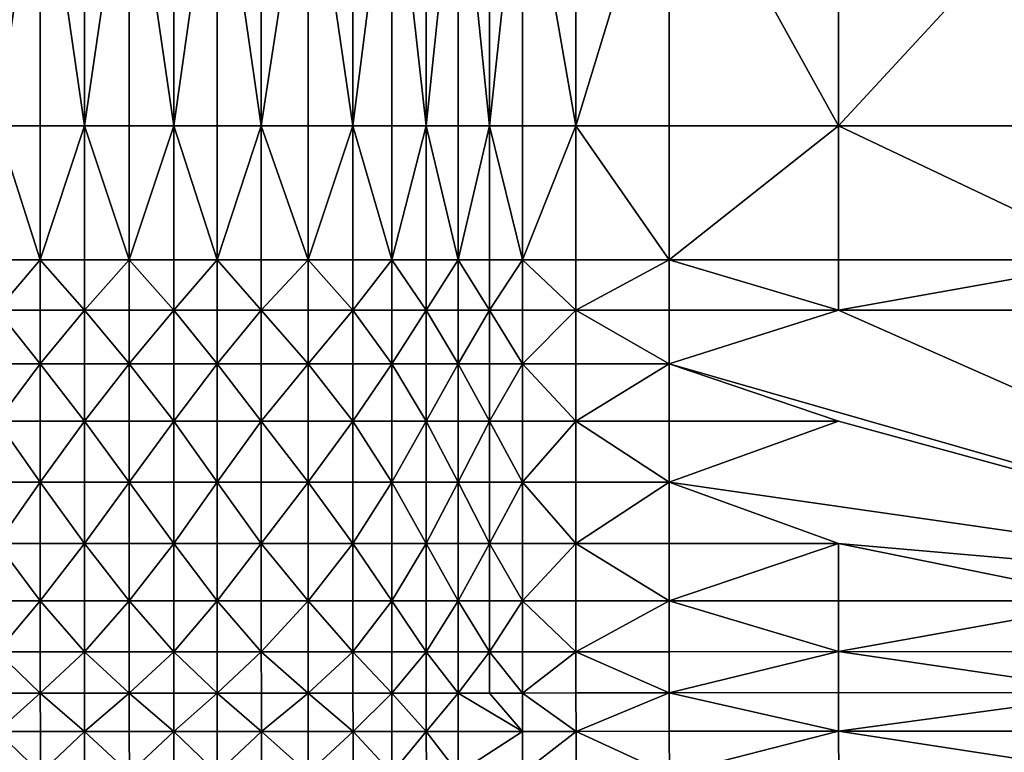
# Model space of a CAD drawing. Extents: x -44 to 32.9, y -24.7 to 19.2.
# Drawn here: x -17.8 to -11.5, y -19.6 to -14.8 of the extents above; entities that cross this region are included whole.
import ezdxf

# ---------------------------------------------------------------- set-up
doc = ezdxf.new("R2010")
doc.units = 0
doc.header["$MEASUREMENT"] = 0
doc.layers.get('0').update_dxf_attribs({"linetype": 'CONTINUOUS'})

msp = doc.modelspace()

# ---------------------------------------------------------------- linework, layer by layer
for points in [[(-17.9786, -13.5554, 2.0413), (-17.9786, -15.5289, 2.0413), (-17.6992, -13.5554, 2.0413)], [(-17.6992, -15.5289, 2.0413), (-17.6992, -13.5554, 2.0413), (-17.9786, -15.5289, 2.0413)], [(-17.6992, -15.5289, 2.0413), (-17.4138, -15.5289, 2.0413), (-17.6992, -13.5554, 2.0413)], [(-17.4138, -13.5554, 2.0413), (-17.6992, -13.5554, 2.0413), (-17.4138, -15.5289, 2.0413)], [(-17.4138, -13.5554, 2.0413), (-17.4138, -15.5289, 2.0413), (-17.125, -13.5554, 2.0413)], [(-17.125, -15.5289, 2.0413), (-17.125, -13.5554, 2.0413), (-17.4138, -15.5289, 2.0413)], [(-17.125, -15.5289, 2.0413), (-16.8379, -15.5289, 2.0413), (-17.125, -13.5554, 2.0413)], [(-16.8379, -13.5554, 2.0413), (-17.125, -13.5554, 2.0413), (-16.8379, -15.5289, 2.0413)], [(-16.8379, -13.5554, 2.0413), (-16.8379, -15.5289, 2.0413), (-16.5574, -13.5554, 2.0413)], [(-16.5574, -15.5289, 2.0413), (-16.5574, -13.5554, 2.0413), (-16.8379, -15.5289, 2.0413)], [(-16.5574, -15.5289, 2.0413), (-16.2721, -15.5289, 2.0413), (-16.5574, -13.5554, 2.0413)], [(-16.2721, -13.5554, 2.0413), (-16.5574, -13.5554, 2.0413), (-16.2721, -15.5289, 2.0413)], [(-16.2721, -13.5554, 2.0413), (-16.2721, -15.5289, 2.0413), (-15.9703, -13.5554, 2.0413)], [(-15.9703, -15.5289, 2.0413), (-15.9703, -13.5554, 2.0413), (-16.2721, -15.5289, 2.0413)], [(-15.9703, -15.5289, 2.0413), (-15.6801, -15.5289, 2.0413), (-15.9703, -13.5554, 2.0413)], [(-15.6801, -13.5554, 2.0413), (-15.9703, -13.5554, 2.0413), (-15.6801, -15.5289, 2.0413)], [(-15.6801, -13.5554, 2.0413), (-15.6801, -15.5289, 2.0413), (-15.4295, -13.5554, 2.0413)], [(-15.4295, -15.5289, 2.0413), (-15.4295, -13.5554, 2.0413), (-15.6801, -15.5289, 2.0413)], [(-15.4295, -15.5289, 2.0413), (-15.207, -15.5289, 2.0413), (-15.4295, -13.5554, 2.0413)], [(-15.207, -13.5554, 2.0413), (-15.4295, -13.5554, 2.0413), (-15.207, -15.5289, 2.0413)], [(-15.207, -13.5554, 2.0413), (-15.207, -15.5289, 2.0413), (-15.001, -13.5554, 2.0413)], [(-15.001, -15.5289, 2.0413), (-15.001, -13.5554, 2.0413), (-15.207, -15.5289, 2.0413)], [(-15.001, -15.5289, 2.0413), (-14.7983, -15.5289, 2.0413), (-15.001, -13.5554, 2.0413)], [(-14.7983, -13.5554, 2.0413), (-15.001, -13.5554, 2.0413), (-14.7983, -15.5289, 2.0413)], [(-14.7983, -13.5554, 2.0413), (-14.7983, -15.5289, 2.0413), (-14.5857, -13.5554, 2.0413)], [(-14.5857, -15.5289, 2.0413), (-14.5857, -13.5554, 2.0413), (-14.7983, -15.5289, 2.0413)], [(-14.5857, -15.5289, 2.0413), (-14.2403, -15.5289, 2.0413), (-14.5857, -13.5554, 2.0413)], [(-14.2403, -13.5554, 2.0413), (-14.5857, -13.5554, 2.0413), (-14.2403, -15.5289, 2.0413)], [(-14.2403, -13.5554, 2.0413), (-14.2403, -15.5289, 2.0413), (-13.6391, -13.5554, 2.0413)], [(-13.6391, -15.5289, 2.0413), (-13.6391, -13.5554, 2.0413), (-14.2403, -15.5289, 2.0413)], [(-13.6391, -15.5289, 2.0413), (-12.5455, -15.5289, 2.0413), (-13.6391, -13.5554, 2.0413)], [(-12.5455, -13.5554, 2.0413), (-13.6391, -13.5554, 2.0413), (-12.5455, -15.5289, 2.0413)], [(-12.5455, -13.5554, 2.0413), (-12.5455, -15.5289, 2.0413), (-10.7227, -13.5554, 2.0413)], [(-10.7228, -15.5289, 2.0413), (-10.7227, -13.5554, 2.0413), (-12.5455, -15.5289, 2.0413)], [(-17.6992, -15.5289, 2.0413), (-17.9786, -15.5289, 2.0413), (-17.6992, -16.3962, 2.0413)], [(-17.9786, -16.3962, 2.0413), (-17.6992, -16.3962, 2.0413), (-17.9786, -15.5289, 2.0413)], [(-17.4138, -16.3962, 2.0413), (-17.4138, -15.5289, 2.0413), (-17.6992, -16.3962, 2.0413)], [(-17.6992, -15.5289, 2.0413), (-17.6992, -16.3962, 2.0413), (-17.4138, -15.5289, 2.0413)], [(-17.125, -15.5289, 2.0413), (-17.4138, -15.5289, 2.0413), (-17.125, -16.3962, 2.0413)], [(-17.4138, -16.3962, 2.0413), (-17.125, -16.3962, 2.0413), (-17.4138, -15.5289, 2.0413)], [(-16.8379, -16.3962, 2.0413), (-16.8379, -15.5289, 2.0413), (-17.125, -16.3962, 2.0413)], [(-17.125, -15.5289, 2.0413), (-17.125, -16.3962, 2.0413), (-16.8379, -15.5289, 2.0413)], [(-16.5574, -15.5289, 2.0413), (-16.8379, -15.5289, 2.0413), (-16.5574, -16.3962, 2.0413)], [(-16.8379, -16.3962, 2.0413), (-16.5574, -16.3962, 2.0413), (-16.8379, -15.5289, 2.0413)], [(-16.2721, -16.3962, 2.0413), (-16.2721, -15.5289, 2.0413), (-16.5574, -16.3962, 2.0413)], [(-16.5574, -15.5289, 2.0413), (-16.5574, -16.3962, 2.0413), (-16.2721, -15.5289, 2.0413)], [(-15.9703, -15.5289, 2.0413), (-16.2721, -15.5289, 2.0413), (-15.9703, -16.3962, 2.0413)], [(-16.2721, -16.3962, 2.0413), (-15.9703, -16.3962, 2.0413), (-16.2721, -15.5289, 2.0413)], [(-15.6801, -16.3962, 2.0413), (-15.6801, -15.5289, 2.0413), (-15.9703, -16.3962, 2.0413)], [(-15.9703, -15.5289, 2.0413), (-15.9703, -16.3962, 2.0413), (-15.6801, -15.5289, 2.0413)], [(-15.4295, -15.5289, 2.0413), (-15.6801, -15.5289, 2.0413), (-15.4295, -16.3962, 2.0413)], [(-15.6801, -16.3962, 2.0413), (-15.4295, -16.3962, 2.0413), (-15.6801, -15.5289, 2.0413)], [(-15.207, -16.3962, 2.0413), (-15.207, -15.5289, 2.0413), (-15.4295, -16.3962, 2.0413)], [(-15.4295, -15.5289, 2.0413), (-15.4295, -16.3962, 2.0413), (-15.207, -15.5289, 2.0413)], [(-15.001, -15.5289, 2.0413), (-15.207, -15.5289, 2.0413), (-15.001, -16.3962, 2.0413)], [(-15.207, -16.3962, 2.0413), (-15.001, -16.3962, 2.0413), (-15.207, -15.5289, 2.0413)], [(-14.7983, -16.3962, 2.0413), (-14.7983, -15.5289, 2.0413), (-15.001, -16.3962, 2.0413)], [(-15.001, -15.5289, 2.0413), (-15.001, -16.3962, 2.0413), (-14.7983, -15.5289, 2.0413)], [(-14.5857, -15.5289, 2.0413), (-14.7983, -15.5289, 2.0413), (-14.5857, -16.3962, 2.0413)], [(-14.7983, -16.3962, 2.0413), (-14.5857, -16.3962, 2.0413), (-14.7983, -15.5289, 2.0413)], [(-14.2403, -16.3962, 2.0413), (-14.2403, -15.5289, 2.0413), (-14.5857, -16.3962, 2.0413)], [(-14.5857, -15.5289, 2.0413), (-14.5857, -16.3962, 2.0413), (-14.2403, -15.5289, 2.0413)], [(-13.6391, -15.5289, 2.0413), (-14.2403, -15.5289, 2.0413), (-13.6391, -16.3962, 2.0413)], [(-14.2403, -16.3962, 2.0413), (-13.6391, -16.3962, 2.0413), (-14.2403, -15.5289, 2.0413)], [(-12.5455, -16.3962, 2.0413), (-12.5455, -15.5289, 2.0413), (-13.6391, -16.3962, 2.0413)], [(-13.6391, -15.5289, 2.0413), (-13.6391, -16.3962, 2.0413), (-12.5455, -15.5289, 2.0413)], [(-10.7228, -15.5289, 2.0413), (-12.5455, -15.5289, 2.0413), (-10.7228, -16.3962, 2.0413)], [(-12.5455, -16.3962, 2.0413), (-10.7228, -16.3962, 2.0413), (-12.5455, -15.5289, 2.0413)], [(-17.9786, -16.3962, 2.0413), (-17.9786, -16.7212, 2.0413), (-17.6992, -16.3962, 2.0413)], [(-17.6992, -16.7212, 2.0413), (-17.6992, -16.3962, 2.0413), (-17.9786, -16.7212, 2.0413)], [(-17.6992, -16.7212, 2.0413), (-17.4138, -16.7212, 2.0413), (-17.6992, -16.3962, 2.0413)], [(-17.4138, -16.3962, 2.0413), (-17.6992, -16.3962, 2.0413), (-17.4138, -16.7212, 2.0413)], [(-17.4138, -16.3962, 2.0413), (-17.4138, -16.7212, 2.0413), (-17.125, -16.3962, 2.0413)], [(-17.125, -16.7212, 2.0413), (-17.125, -16.3962, 2.0413), (-17.4138, -16.7212, 2.0413)], [(-17.125, -16.7212, 2.0413), (-16.8379, -16.7212, 2.0413), (-17.125, -16.3962, 2.0413)], [(-16.8379, -16.3962, 2.0413), (-17.125, -16.3962, 2.0413), (-16.8379, -16.7212, 2.0413)], [(-16.8379, -16.3962, 2.0413), (-16.8379, -16.7212, 2.0413), (-16.5574, -16.3962, 2.0413)], [(-16.5574, -16.7212, 2.0413), (-16.5574, -16.3962, 2.0413), (-16.8379, -16.7212, 2.0413)], [(-16.5574, -16.7212, 2.0413), (-16.2721, -16.7212, 2.0413), (-16.5574, -16.3962, 2.0413)], [(-16.2721, -16.3962, 2.0413), (-16.5574, -16.3962, 2.0413), (-16.2721, -16.7212, 2.0413)], [(-16.2721, -16.3962, 2.0413), (-16.2721, -16.7212, 2.0413), (-15.9703, -16.3962, 2.0413)], [(-15.9703, -16.7212, 2.0413), (-15.9703, -16.3962, 2.0413), (-16.2721, -16.7212, 2.0413)], [(-15.9703, -16.7212, 2.0413), (-15.6801, -16.7212, 2.0413), (-15.9703, -16.3962, 2.0413)], [(-15.6801, -16.3962, 2.0413), (-15.9703, -16.3962, 2.0413), (-15.6801, -16.7212, 2.0413)], [(-15.6801, -16.3962, 2.0413), (-15.6801, -16.7212, 2.0413), (-15.4295, -16.3962, 2.0413)], [(-15.4295, -16.7212, 2.0413), (-15.4295, -16.3962, 2.0413), (-15.6801, -16.7212, 2.0413)], [(-15.4295, -16.7212, 2.0413), (-15.207, -16.7212, 2.0413), (-15.4295, -16.3962, 2.0413)], [(-15.207, -16.3962, 2.0413), (-15.4295, -16.3962, 2.0413), (-15.207, -16.7212, 2.0413)], [(-15.207, -16.3962, 2.0413), (-15.207, -16.7212, 2.0413), (-15.001, -16.3962, 2.0413)], [(-15.001, -16.7212, 2.0413), (-15.001, -16.3962, 2.0413), (-15.207, -16.7212, 2.0413)], [(-15.001, -16.7212, 2.0413), (-14.7983, -16.7212, 2.0413), (-15.001, -16.3962, 2.0413)], [(-14.7983, -16.3962, 2.0413), (-15.001, -16.3962, 2.0413), (-14.7983, -16.7212, 2.0413)], [(-14.7983, -16.3962, 2.0413), (-14.7983, -16.7212, 2.0413), (-14.5857, -16.3962, 2.0413)], [(-14.5857, -16.7212, 2.0413), (-14.5857, -16.3962, 2.0413), (-14.7983, -16.7212, 2.0413)], [(-14.5857, -16.7212, 2.0413), (-14.2403, -16.7212, 2.0413), (-14.5857, -16.3962, 2.0413)], [(-14.2403, -16.3962, 2.0413), (-14.5857, -16.3962, 2.0413), (-14.2403, -16.7212, 2.0413)], [(-14.2403, -16.3962, 2.0413), (-14.2403, -16.7212, 2.0413), (-13.6391, -16.3962, 2.0413)], [(-13.6391, -16.7212, 2.0413), (-13.6391, -16.3962, 2.0413), (-14.2403, -16.7212, 2.0413)], [(-13.6391, -16.7212, 2.0413), (-12.5455, -16.7212, 2.0413), (-13.6391, -16.3962, 2.0413)], [(-12.5455, -16.3962, 2.0413), (-13.6391, -16.3962, 2.0413), (-12.5455, -16.7212, 2.0413)], [(-12.5455, -16.3962, 2.0413), (-12.5455, -16.7212, 2.0413), (-10.7228, -16.3962, 2.0413)], [(-10.7228, -16.7212, 2.0413), (-10.7228, -16.3962, 2.0413), (-12.5455, -16.7212, 2.0413)], [(-17.6992, -16.7212, 2.0413), (-17.9786, -16.7212, 2.0413), (-17.6992, -17.0681, 2.0413)], [(-17.9786, -17.0681, 2.0413), (-17.6992, -17.0681, 2.0413), (-17.9786, -16.7212, 2.0413)], [(-17.4138, -17.0681, 2.0413), (-17.4138, -16.7212, 2.0413), (-17.6992, -17.0681, 2.0413)], [(-17.6992, -16.7212, 2.0413), (-17.6992, -17.0681, 2.0413), (-17.4138, -16.7212, 2.0413)], [(-17.125, -16.7212, 2.0413), (-17.4138, -16.7212, 2.0413), (-17.125, -17.0681, 2.0413)], [(-17.4138, -17.0681, 2.0413), (-17.125, -17.0681, 2.0413), (-17.4138, -16.7212, 2.0413)], [(-16.8379, -17.0681, 2.0413), (-16.8379, -16.7212, 2.0413), (-17.125, -17.0681, 2.0413)], [(-17.125, -16.7212, 2.0413), (-17.125, -17.0681, 2.0413), (-16.8379, -16.7212, 2.0413)], [(-16.5574, -16.7212, 2.0413), (-16.8379, -16.7212, 2.0413), (-16.5574, -17.0681, 2.0413)], [(-16.8379, -17.0681, 2.0413), (-16.5574, -17.0681, 2.0413), (-16.8379, -16.7212, 2.0413)], [(-16.2721, -17.0681, 2.0413), (-16.2721, -16.7212, 2.0413), (-16.5574, -17.0681, 2.0413)], [(-16.5574, -16.7212, 2.0413), (-16.5574, -17.0681, 2.0413), (-16.2721, -16.7212, 2.0413)], [(-15.9703, -16.7212, 2.0413), (-16.2721, -16.7212, 2.0413), (-15.9703, -17.0681, 2.0413)], [(-16.2721, -17.0681, 2.0413), (-15.9703, -17.0681, 2.0413), (-16.2721, -16.7212, 2.0413)], [(-15.6801, -17.0681, 2.0413), (-15.6801, -16.7212, 2.0413), (-15.9703, -17.0681, 2.0413)], [(-15.9703, -16.7212, 2.0413), (-15.9703, -17.0681, 2.0413), (-15.6801, -16.7212, 2.0413)], [(-15.4295, -16.7212, 2.0413), (-15.6801, -16.7212, 2.0413), (-15.4295, -17.0681, 2.0413)], [(-15.6801, -17.0681, 2.0413), (-15.4295, -17.0681, 2.0413), (-15.6801, -16.7212, 2.0413)], [(-15.207, -17.0681, 2.0413), (-15.207, -16.7212, 2.0413), (-15.4295, -17.0681, 2.0413)], [(-15.4295, -16.7212, 2.0413), (-15.4295, -17.0681, 2.0413), (-15.207, -16.7212, 2.0413)], [(-15.001, -16.7212, 2.0413), (-15.207, -16.7212, 2.0413), (-15.001, -17.0681, 2.0413)], [(-15.207, -17.0681, 2.0413), (-15.001, -17.0681, 2.0413), (-15.207, -16.7212, 2.0413)], [(-14.7983, -17.0681, 2.0413), (-14.7983, -16.7212, 2.0413), (-15.001, -17.0681, 2.0413)], [(-15.001, -16.7212, 2.0413), (-15.001, -17.0681, 2.0413), (-14.7983, -16.7212, 2.0413)], [(-14.5857, -16.7212, 2.0413), (-14.7983, -16.7212, 2.0413), (-14.5857, -17.0681, 2.0413)], [(-14.7983, -17.0681, 2.0413), (-14.5857, -17.0681, 2.0413), (-14.7983, -16.7212, 2.0413)], [(-14.2403, -17.0681, 2.0413), (-14.2403, -16.7212, 2.0413), (-14.5857, -17.0681, 2.0413)], [(-14.5857, -16.7212, 2.0413), (-14.5857, -17.0681, 2.0413), (-14.2403, -16.7212, 2.0413)], [(-13.6391, -16.7212, 2.0413), (-14.2403, -16.7212, 2.0413), (-13.6391, -17.0681, 2.0413)], [(-14.2403, -17.0681, 2.0413), (-13.6391, -17.0681, 2.0413), (-14.2403, -16.7212, 2.0413)], [(-8.2995, -18.5992, 2.0413), (-12.5455, -16.7212, 2.0413), (-13.6391, -17.0681, 2.0413)], [(-13.6391, -16.7212, 2.0413), (-13.6391, -17.0681, 2.0413), (-12.5455, -16.7212, 2.0413)], [(-10.7228, -16.7212, 2.0413), (-12.5455, -16.7212, 2.0413), (-8.2995, -18.5992, 2.0413)], [(-17.9786, -17.0681, 2.0413), (-17.9786, -17.4381, 2.0413), (-17.6992, -17.0681, 2.0413)], [(-17.6992, -17.4381, 2.0413), (-17.6992, -17.0681, 2.0413), (-17.9786, -17.4381, 2.0413)], [(-17.6992, -17.4381, 2.0413), (-17.4138, -17.4381, 2.0413), (-17.6992, -17.0681, 2.0413)], [(-17.4138, -17.0681, 2.0413), (-17.6992, -17.0681, 2.0413), (-17.4138, -17.4381, 2.0413)], [(-17.4138, -17.0681, 2.0413), (-17.4138, -17.4381, 2.0413), (-17.125, -17.0681, 2.0413)], [(-17.125, -17.4381, 2.0413), (-17.125, -17.0681, 2.0413), (-17.4138, -17.4381, 2.0413)], [(-17.125, -17.4381, 2.0413), (-16.8379, -17.4381, 2.0413), (-17.125, -17.0681, 2.0413)], [(-16.8379, -17.0681, 2.0413), (-17.125, -17.0681, 2.0413), (-16.8379, -17.4381, 2.0413)], [(-16.8379, -17.0681, 2.0413), (-16.8379, -17.4381, 2.0413), (-16.5574, -17.0681, 2.0413)], [(-16.5574, -17.4381, 2.0413), (-16.5574, -17.0681, 2.0413), (-16.8379, -17.4381, 2.0413)], [(-16.5574, -17.4381, 2.0413), (-16.2721, -17.4381, 2.0413), (-16.5574, -17.0681, 2.0413)], [(-16.2721, -17.0681, 2.0413), (-16.5574, -17.0681, 2.0413), (-16.2721, -17.4381, 2.0413)], [(-16.2721, -17.0681, 2.0413), (-16.2721, -17.4381, 2.0413), (-15.9703, -17.0681, 2.0413)], [(-15.9703, -17.4381, 2.0413), (-15.9703, -17.0681, 2.0413), (-16.2721, -17.4381, 2.0413)], [(-15.9703, -17.4381, 2.0413), (-15.6801, -17.4381, 2.0413), (-15.9703, -17.0681, 2.0413)], [(-15.6801, -17.0681, 2.0413), (-15.9703, -17.0681, 2.0413), (-15.6801, -17.4381, 2.0413)], [(-15.6801, -17.0681, 2.0413), (-15.6801, -17.4381, 2.0413), (-15.4295, -17.0681, 2.0413)], [(-15.4295, -17.4381, 2.0413), (-15.4295, -17.0681, 2.0413), (-15.6801, -17.4381, 2.0413)], [(-15.4295, -17.4381, 2.0413), (-15.207, -17.4381, 2.0413), (-15.4295, -17.0681, 2.0413)], [(-15.207, -17.0681, 2.0413), (-15.4295, -17.0681, 2.0413), (-15.207, -17.4381, 2.0413)], [(-15.207, -17.0681, 2.0413), (-15.207, -17.4381, 2.0413), (-15.001, -17.0681, 2.0413)], [(-15.001, -17.4381, 2.0413), (-15.001, -17.0681, 2.0413), (-15.207, -17.4381, 2.0413)], [(-15.001, -17.4381, 2.0413), (-14.7983, -17.4381, 2.0413), (-15.001, -17.0681, 2.0413)], [(-14.7983, -17.0681, 2.0413), (-15.001, -17.0681, 2.0413), (-14.7983, -17.4381, 2.0413)], [(-14.7983, -17.0681, 2.0413), (-14.7983, -17.4381, 2.0413), (-14.5857, -17.0681, 2.0413)], [(-14.5857, -17.4381, 2.0413), (-14.5857, -17.0681, 2.0413), (-14.7983, -17.4381, 2.0413)], [(-14.5857, -17.4381, 2.0413), (-14.2403, -17.4381, 2.0413), (-14.5857, -17.0681, 2.0413)], [(-14.2403, -17.0681, 2.0413), (-14.5857, -17.0681, 2.0413), (-14.2403, -17.4381, 2.0413)], [(-14.2403, -17.0681, 2.0413), (-14.2403, -17.4381, 2.0413), (-13.6391, -17.0681, 2.0413)], [(-13.6391, -17.4381, 2.0413), (-13.6391, -17.0681, 2.0413), (-14.2403, -17.4381, 2.0413)], [(-13.6391, -17.4381, 2.0413), (-12.5455, -17.4381, 2.0413), (-13.6391, -17.0681, 2.0413)], [(-8.2995, -18.5992, 2.0413), (-13.6391, -17.0681, 2.0413), (-12.5455, -17.4381, 2.0413)], [(-17.6992, -17.4381, 2.0413), (-17.9786, -17.4381, 2.0413), (-17.6992, -17.8326, 2.0413)], [(-17.9786, -17.8326, 2.0413), (-17.6992, -17.8326, 2.0413), (-17.9786, -17.4381, 2.0413)], [(-17.4138, -17.8326, 2.0413), (-17.4138, -17.4381, 2.0413), (-17.6992, -17.8326, 2.0413)], [(-17.6992, -17.4381, 2.0413), (-17.6992, -17.8326, 2.0413), (-17.4138, -17.4381, 2.0413)], [(-17.125, -17.4381, 2.0413), (-17.4138, -17.4381, 2.0413), (-17.125, -17.8326, 2.0413)], [(-17.4138, -17.8326, 2.0413), (-17.125, -17.8326, 2.0413), (-17.4138, -17.4381, 2.0413)], [(-16.8379, -17.8326, 2.0413), (-16.8379, -17.4381, 2.0413), (-17.125, -17.8326, 2.0413)], [(-17.125, -17.4381, 2.0413), (-17.125, -17.8326, 2.0413), (-16.8379, -17.4381, 2.0413)], [(-16.5574, -17.4381, 2.0413), (-16.8379, -17.4381, 2.0413), (-16.5574, -17.8326, 2.0413)], [(-16.8379, -17.8326, 2.0413), (-16.5574, -17.8326, 2.0413), (-16.8379, -17.4381, 2.0413)], [(-16.2721, -17.8326, 2.0413), (-16.2721, -17.4381, 2.0413), (-16.5574, -17.8326, 2.0413)], [(-16.5574, -17.4381, 2.0413), (-16.5574, -17.8326, 2.0413), (-16.2721, -17.4381, 2.0413)], [(-15.9703, -17.4381, 2.0413), (-16.2721, -17.4381, 2.0413), (-15.9703, -17.8326, 2.0413)], [(-16.2721, -17.8326, 2.0413), (-15.9703, -17.8326, 2.0413), (-16.2721, -17.4381, 2.0413)], [(-15.6801, -17.8326, 2.0413), (-15.6801, -17.4381, 2.0413), (-15.9703, -17.8326, 2.0413)], [(-15.9703, -17.4381, 2.0413), (-15.9703, -17.8326, 2.0413), (-15.6801, -17.4381, 2.0413)], [(-15.4295, -17.4381, 2.0413), (-15.6801, -17.4381, 2.0413), (-15.4295, -17.8326, 2.0413)], [(-15.6801, -17.8326, 2.0413), (-15.4295, -17.8326, 2.0413), (-15.6801, -17.4381, 2.0413)], [(-15.207, -17.8326, 2.0413), (-15.207, -17.4381, 2.0413), (-15.4295, -17.8326, 2.0413)], [(-15.4295, -17.4381, 2.0413), (-15.4295, -17.8326, 2.0413), (-15.207, -17.4381, 2.0413)], [(-15.001, -17.4381, 2.0413), (-15.207, -17.4381, 2.0413), (-15.001, -17.8326, 2.0413)], [(-15.207, -17.8326, 2.0413), (-15.001, -17.8326, 2.0413), (-15.207, -17.4381, 2.0413)], [(-14.7983, -17.8326, 2.0413), (-14.7983, -17.4381, 2.0413), (-15.001, -17.8326, 2.0413)], [(-15.001, -17.4381, 2.0413), (-15.001, -17.8326, 2.0413), (-14.7983, -17.4381, 2.0413)], [(-14.5857, -17.4381, 2.0413), (-14.7983, -17.4381, 2.0413), (-14.5857, -17.8326, 2.0413)], [(-14.7983, -17.8326, 2.0413), (-14.5857, -17.8326, 2.0413), (-14.7983, -17.4381, 2.0413)], [(-14.2403, -17.8326, 2.0413), (-14.2403, -17.4381, 2.0413), (-14.5857, -17.8326, 2.0413)], [(-14.5857, -17.4381, 2.0413), (-14.5857, -17.8326, 2.0413), (-14.2403, -17.4381, 2.0413)], [(-13.6391, -17.4381, 2.0413), (-14.2403, -17.4381, 2.0413), (-13.6391, -17.8326, 2.0413)], [(-14.2403, -17.8326, 2.0413), (-13.6391, -17.8326, 2.0413), (-14.2403, -17.4381, 2.0413)], [(-8.2995, -18.5992, 2.0413), (-12.5455, -17.4381, 2.0413), (-13.6391, -17.8326, 2.0413)], [(-13.6391, -17.4381, 2.0413), (-13.6391, -17.8326, 2.0413), (-12.5455, -17.4381, 2.0413)], [(-17.9786, -17.8326, 2.0413), (-17.9786, -18.2276, 2.0413), (-17.6992, -17.8326, 2.0413)], [(-17.6992, -18.2276, 2.0413), (-17.6992, -17.8326, 2.0413), (-17.9786, -18.2276, 2.0413)], [(-17.6992, -18.2276, 2.0413), (-17.4138, -18.2276, 2.0413), (-17.6992, -17.8326, 2.0413)], [(-17.4138, -17.8326, 2.0413), (-17.6992, -17.8326, 2.0413), (-17.4138, -18.2276, 2.0413)], [(-17.4138, -17.8326, 2.0413), (-17.4138, -18.2276, 2.0413), (-17.125, -17.8326, 2.0413)], [(-17.125, -18.2276, 2.0413), (-17.125, -17.8326, 2.0413), (-17.4138, -18.2276, 2.0413)], [(-17.125, -18.2276, 2.0413), (-16.8379, -18.2276, 2.0413), (-17.125, -17.8326, 2.0413)], [(-16.8379, -17.8326, 2.0413), (-17.125, -17.8326, 2.0413), (-16.8379, -18.2276, 2.0413)], [(-16.8379, -17.8326, 2.0413), (-16.8379, -18.2276, 2.0413), (-16.5574, -17.8326, 2.0413)], [(-16.5574, -18.2276, 2.0413), (-16.5574, -17.8326, 2.0413), (-16.8379, -18.2276, 2.0413)], [(-16.5574, -18.2276, 2.0413), (-16.2721, -18.2276, 2.0413), (-16.5574, -17.8326, 2.0413)], [(-16.2721, -17.8326, 2.0413), (-16.5574, -17.8326, 2.0413), (-16.2721, -18.2276, 2.0413)], [(-16.2721, -17.8326, 2.0413), (-16.2721, -18.2276, 2.0413), (-15.9703, -17.8326, 2.0413)], [(-15.9703, -18.2276, 2.0413), (-15.9703, -17.8326, 2.0413), (-16.2721, -18.2276, 2.0413)], [(-15.9703, -18.2276, 2.0413), (-15.6801, -18.2276, 2.0413), (-15.9703, -17.8326, 2.0413)], [(-15.6801, -17.8326, 2.0413), (-15.9703, -17.8326, 2.0413), (-15.6801, -18.2276, 2.0413)], [(-15.6801, -17.8326, 2.0413), (-15.6801, -18.2276, 2.0413), (-15.4295, -17.8326, 2.0413)], [(-15.4295, -18.2276, 2.0413), (-15.4295, -17.8326, 2.0413), (-15.6801, -18.2276, 2.0413)], [(-15.4295, -18.2276, 2.0413), (-15.207, -18.2276, 2.0413), (-15.4295, -17.8326, 2.0413)], [(-15.207, -17.8326, 2.0413), (-15.4295, -17.8326, 2.0413), (-15.207, -18.2276, 2.0413)], [(-15.207, -17.8326, 2.0413), (-15.207, -18.2276, 2.0413), (-15.001, -17.8326, 2.0413)], [(-15.001, -18.2276, 2.0413), (-15.001, -17.8326, 2.0413), (-15.207, -18.2276, 2.0413)], [(-15.001, -18.2276, 2.0413), (-14.7983, -18.2276, 2.0413), (-15.001, -17.8326, 2.0413)], [(-14.7983, -17.8326, 2.0413), (-15.001, -17.8326, 2.0413), (-14.7983, -18.2276, 2.0413)], [(-14.7983, -17.8326, 2.0413), (-14.7983, -18.2276, 2.0413), (-14.5857, -17.8326, 2.0413)], [(-14.5857, -18.2276, 2.0413), (-14.5857, -17.8326, 2.0413), (-14.7983, -18.2276, 2.0413)], [(-14.5857, -18.2276, 2.0413), (-14.2403, -18.2276, 2.0413), (-14.5857, -17.8326, 2.0413)], [(-14.2403, -17.8326, 2.0413), (-14.5857, -17.8326, 2.0413), (-14.2403, -18.2276, 2.0413)], [(-14.2403, -17.8326, 2.0413), (-14.2403, -18.2276, 2.0413), (-13.6391, -17.8326, 2.0413)], [(-13.6391, -18.2276, 2.0413), (-13.6391, -17.8326, 2.0413), (-14.2403, -18.2276, 2.0413)], [(-13.6391, -18.2276, 2.0413), (-12.5455, -18.2276, 2.0413), (-13.6391, -17.8326, 2.0413)], [(-8.2995, -18.5992, 2.0413), (-13.6391, -17.8326, 2.0413), (-12.5455, -18.2276, 2.0413)], [(-17.6992, -18.2276, 2.0413), (-17.9786, -18.2276, 2.0413), (-17.6992, -18.5992, 2.0413)], [(-17.9786, -18.5992, 2.0413), (-17.6992, -18.5992, 2.0413), (-17.9786, -18.2276, 2.0413)], [(-17.4138, -18.5992, 2.0413), (-17.4138, -18.2276, 2.0413), (-17.6992, -18.5992, 2.0413)], [(-17.6992, -18.2276, 2.0413), (-17.6992, -18.5992, 2.0413), (-17.4138, -18.2276, 2.0413)], [(-17.125, -18.2276, 2.0413), (-17.4138, -18.2276, 2.0413), (-17.125, -18.5992, 2.0413)], [(-17.4138, -18.5992, 2.0413), (-17.125, -18.5992, 2.0413), (-17.4138, -18.2276, 2.0413)], [(-16.8379, -18.5992, 2.0413), (-16.8379, -18.2276, 2.0413), (-17.125, -18.5992, 2.0413)], [(-17.125, -18.2276, 2.0413), (-17.125, -18.5992, 2.0413), (-16.8379, -18.2276, 2.0413)], [(-16.5574, -18.2276, 2.0413), (-16.8379, -18.2276, 2.0413), (-16.5574, -18.5992, 2.0413)], [(-16.8379, -18.5992, 2.0413), (-16.5574, -18.5992, 2.0413), (-16.8379, -18.2276, 2.0413)], [(-16.2721, -18.5992, 2.0413), (-16.2721, -18.2276, 2.0413), (-16.5574, -18.5992, 2.0413)], [(-16.5574, -18.2276, 2.0413), (-16.5574, -18.5992, 2.0413), (-16.2721, -18.2276, 2.0413)], [(-15.9703, -18.2276, 2.0413), (-16.2721, -18.2276, 2.0413), (-15.9703, -18.5992, 2.0413)], [(-16.2721, -18.5992, 2.0413), (-15.9703, -18.5992, 2.0413), (-16.2721, -18.2276, 2.0413)], [(-15.6801, -18.5992, 2.0413), (-15.6801, -18.2276, 2.0413), (-15.9703, -18.5992, 2.0413)], [(-15.9703, -18.2276, 2.0413), (-15.9703, -18.5992, 2.0413), (-15.6801, -18.2276, 2.0413)], [(-15.4295, -18.2276, 2.0413), (-15.6801, -18.2276, 2.0413), (-15.4295, -18.5992, 2.0413)], [(-15.6801, -18.5992, 2.0413), (-15.4295, -18.5992, 2.0413), (-15.6801, -18.2276, 2.0413)], [(-15.207, -18.5992, 2.0413), (-15.207, -18.2276, 2.0413), (-15.4295, -18.5992, 2.0413)], [(-15.4295, -18.2276, 2.0413), (-15.4295, -18.5992, 2.0413), (-15.207, -18.2276, 2.0413)], [(-15.001, -18.2276, 2.0413), (-15.207, -18.2276, 2.0413), (-15.001, -18.5992, 2.0413)], [(-15.207, -18.5992, 2.0413), (-15.001, -18.5992, 2.0413), (-15.207, -18.2276, 2.0413)], [(-14.7983, -18.5992, 2.0413), (-14.7983, -18.2276, 2.0413), (-15.001, -18.5992, 2.0413)], [(-15.001, -18.2276, 2.0413), (-15.001, -18.5992, 2.0413), (-14.7983, -18.2276, 2.0413)], [(-14.5857, -18.2276, 2.0413), (-14.7983, -18.2276, 2.0413), (-14.5857, -18.5992, 2.0413)], [(-14.7983, -18.5992, 2.0413), (-14.5857, -18.5992, 2.0413), (-14.7983, -18.2276, 2.0413)], [(-14.2403, -18.5992, 2.0413), (-14.2403, -18.2276, 2.0413), (-14.5857, -18.5992, 2.0413)], [(-14.5857, -18.2276, 2.0413), (-14.5857, -18.5992, 2.0413), (-14.2403, -18.2276, 2.0413)], [(-13.6391, -18.2276, 2.0413), (-14.2403, -18.2276, 2.0413), (-13.6391, -18.5992, 2.0413)], [(-14.2403, -18.5992, 2.0413), (-13.6391, -18.5992, 2.0413), (-14.2403, -18.2276, 2.0413)], [(-12.5455, -18.5992, 2.0413), (-12.5455, -18.2276, 2.0413), (-13.6391, -18.5992, 2.0413)], [(-13.6391, -18.2276, 2.0413), (-13.6391, -18.5992, 2.0413), (-12.5455, -18.2276, 2.0413)], [(-8.2995, -18.5992, 2.0413), (-12.5455, -18.2276, 2.0413), (-10.7228, -18.5992, 2.0413)], [(-12.5455, -18.5992, 2.0413), (-10.7228, -18.5992, 2.0413), (-12.5455, -18.2276, 2.0413)], [(-17.9786, -18.5992, 2.0413), (-17.9786, -18.928, 2.0413), (-17.6992, -18.5992, 2.0413)], [(-17.6992, -18.928, 2.0413), (-17.6992, -18.5992, 2.0413), (-17.9786, -18.928, 2.0413)], [(-17.6992, -18.928, 2.0413), (-17.4138, -18.928, 2.0413), (-17.6992, -18.5992, 2.0413)], [(-17.4138, -18.5992, 2.0413), (-17.6992, -18.5992, 2.0413), (-17.4138, -18.928, 2.0413)], [(-17.4138, -18.5992, 2.0413), (-17.4138, -18.928, 2.0413), (-17.125, -18.5992, 2.0413)], [(-17.125, -18.928, 2.0413), (-17.125, -18.5992, 2.0413), (-17.4138, -18.928, 2.0413)], [(-17.125, -18.928, 2.0413), (-16.8379, -18.928, 2.0413), (-17.125, -18.5992, 2.0413)], [(-16.8379, -18.5992, 2.0413), (-17.125, -18.5992, 2.0413), (-16.8379, -18.928, 2.0413)], [(-16.8379, -18.5992, 2.0413), (-16.8379, -18.928, 2.0413), (-16.5574, -18.5992, 2.0413)], [(-16.5574, -18.928, 2.0413), (-16.5574, -18.5992, 2.0413), (-16.8379, -18.928, 2.0413)], [(-16.5574, -18.928, 2.0413), (-16.2721, -18.928, 2.0413), (-16.5574, -18.5992, 2.0413)], [(-16.2721, -18.5992, 2.0413), (-16.5574, -18.5992, 2.0413), (-16.2721, -18.928, 2.0413)], [(-16.2721, -18.5992, 2.0413), (-16.2721, -18.928, 2.0413), (-15.9703, -18.5992, 2.0413)], [(-15.9703, -18.928, 2.0413), (-15.9703, -18.5992, 2.0413), (-16.2721, -18.928, 2.0413)], [(-15.9703, -18.928, 2.0413), (-15.6801, -18.928, 2.0413), (-15.9703, -18.5992, 2.0413)], [(-15.6801, -18.5992, 2.0413), (-15.9703, -18.5992, 2.0413), (-15.6801, -18.928, 2.0413)], [(-15.6801, -18.5992, 2.0413), (-15.6801, -18.928, 2.0413), (-15.4295, -18.5992, 2.0413)], [(-15.4295, -18.928, 2.0413), (-15.4295, -18.5992, 2.0413), (-15.6801, -18.928, 2.0413)], [(-15.4295, -18.928, 2.0413), (-15.207, -18.928, 2.0413), (-15.4295, -18.5992, 2.0413)], [(-15.207, -18.5992, 2.0413), (-15.4295, -18.5992, 2.0413), (-15.207, -18.928, 2.0413)], [(-15.207, -18.5992, 2.0413), (-15.207, -18.928, 2.0413), (-15.001, -18.5992, 2.0413)], [(-15.001, -18.928, 2.0413), (-15.001, -18.5992, 2.0413), (-15.207, -18.928, 2.0413)], [(-15.001, -18.928, 2.0413), (-14.7983, -18.928, 2.0413), (-15.001, -18.5992, 2.0413)], [(-14.7983, -18.5992, 2.0413), (-15.001, -18.5992, 2.0413), (-14.7983, -18.928, 2.0413)], [(-14.7983, -18.5992, 2.0413), (-14.7983, -18.928, 2.0413), (-14.5857, -18.5992, 2.0413)], [(-14.5857, -18.928, 2.0413), (-14.5857, -18.5992, 2.0413), (-14.7983, -18.928, 2.0413)], [(-14.5857, -18.928, 2.0413), (-14.2403, -18.9279, 2.0411), (-14.5857, -18.5992, 2.0413)], [(-14.2403, -18.5992, 2.0413), (-14.5857, -18.5992, 2.0413), (-14.2403, -18.9279, 2.0411)], [(-14.2403, -18.5992, 2.0413), (-14.2403, -18.9279, 2.0411), (-13.6391, -18.5992, 2.0413)], [(-13.6391, -18.9276, 2.0405), (-13.6391, -18.5992, 2.0413), (-14.2403, -18.9279, 2.0411)], [(-13.6391, -18.9276, 2.0405), (-12.5454, -18.9274, 2.04), (-13.6391, -18.5992, 2.0413)], [(-12.5455, -18.5992, 2.0413), (-13.6391, -18.5992, 2.0413), (-12.5454, -18.9274, 2.04)], [(-12.5455, -18.5992, 2.0413), (-12.5454, -18.9274, 2.04), (-10.7228, -18.5992, 2.0413)], [(-10.7227, -18.9276, 2.0405), (-10.7228, -18.5992, 2.0413), (-12.5454, -18.9274, 2.04)], [(-17.6992, -18.928, 2.0413), (-17.9786, -18.928, 2.0413), (-17.6992, -19.1949, 2.0413)], [(-17.9785, -19.1949, 2.0413), (-17.6992, -19.1949, 2.0413), (-17.9786, -18.928, 2.0413)], [(-17.4137, -19.1949, 2.0413), (-17.4138, -18.928, 2.0413), (-17.6992, -19.1949, 2.0413)], [(-17.6992, -18.928, 2.0413), (-17.6992, -19.1949, 2.0413), (-17.4138, -18.928, 2.0413)], [(-17.125, -18.928, 2.0413), (-17.4138, -18.928, 2.0413), (-17.125, -19.1949, 2.0413)], [(-17.4137, -19.1949, 2.0413), (-17.125, -19.1949, 2.0413), (-17.4138, -18.928, 2.0413)], [(-16.8379, -19.1949, 2.0413), (-16.8379, -18.928, 2.0413), (-17.125, -19.1949, 2.0413)], [(-17.125, -18.928, 2.0413), (-17.125, -19.1949, 2.0413), (-16.8379, -18.928, 2.0413)], [(-16.5574, -18.928, 2.0413), (-16.8379, -18.928, 2.0413), (-16.5574, -19.1949, 2.0413)], [(-16.8379, -19.1949, 2.0413), (-16.5574, -19.1949, 2.0413), (-16.8379, -18.928, 2.0413)], [(-16.272, -19.1949, 2.0413), (-16.2721, -18.928, 2.0413), (-16.5574, -19.1949, 2.0413)], [(-16.5574, -18.928, 2.0413), (-16.5574, -19.1949, 2.0413), (-16.2721, -18.928, 2.0413)], [(-15.9703, -18.928, 2.0413), (-16.2721, -18.928, 2.0413), (-15.9703, -19.1949, 2.0413)], [(-16.272, -19.1949, 2.0413), (-15.9703, -19.1949, 2.0413), (-16.2721, -18.928, 2.0413)], [(-15.6801, -19.1949, 2.0413), (-15.6801, -18.928, 2.0413), (-15.9703, -19.1949, 2.0413)], [(-15.9703, -18.928, 2.0413), (-15.9703, -19.1949, 2.0413), (-15.6801, -18.928, 2.0413)], [(-15.4295, -18.928, 2.0413), (-15.6801, -18.928, 2.0413), (-15.4295, -19.1949, 2.0413)], [(-15.6801, -19.1949, 2.0413), (-15.4295, -19.1949, 2.0413), (-15.6801, -18.928, 2.0413)], [(-15.207, -19.1949, 2.0413), (-15.207, -18.928, 2.0413), (-15.4295, -19.1949, 2.0413)], [(-15.4295, -18.928, 2.0413), (-15.4295, -19.1949, 2.0413), (-15.207, -18.928, 2.0413)], [(-15.001, -18.928, 2.0413), (-15.207, -18.928, 2.0413), (-15.001, -19.1949, 2.0413)], [(-15.207, -19.1949, 2.0413), (-15.001, -19.1949, 2.0413), (-15.207, -18.928, 2.0413)], [(-14.7983, -19.1949, 2.0413), (-14.7983, -18.928, 2.0413), (-15.001, -19.1949, 2.0413)], [(-15.001, -18.928, 2.0413), (-15.001, -19.1949, 2.0413), (-14.7983, -18.928, 2.0413)], [(-14.5857, -18.928, 2.0413), (-14.7983, -18.928, 2.0413), (-14.5857, -19.1949, 2.0413)], [(-14.7983, -19.1949, 2.0413), (-14.5857, -19.1949, 2.0413), (-14.7983, -18.928, 2.0413)], [(-14.2403, -19.1944, 2.0405), (-14.2403, -18.9279, 2.0411), (-14.5857, -19.1949, 2.0413)], [(-14.5857, -18.928, 2.0413), (-14.5857, -19.1949, 2.0413), (-14.2403, -18.9279, 2.0411)], [(-13.6391, -18.9276, 2.0405), (-14.2403, -18.9279, 2.0411), (-13.639, -19.193, 2.038)], [(-14.2403, -19.1944, 2.0405), (-13.639, -19.193, 2.038), (-14.2403, -18.9279, 2.0411)], [(-13.6391, -18.9276, 2.0405), (-13.639, -19.193, 2.038), (-12.5454, -18.9274, 2.04)], [(-12.5453, -19.1921, 2.0364), (-12.5454, -18.9274, 2.04), (-13.639, -19.193, 2.038)], [(-10.7227, -18.9276, 2.0405), (-12.5454, -18.9274, 2.04), (-10.7225, -19.193, 2.038)], [(-12.5453, -19.1921, 2.0364), (-10.7225, -19.193, 2.038), (-12.5454, -18.9274, 2.04)], [(-17.9785, -19.1949, 2.0413), (-17.9783, -19.4425, 2.0515), (-17.6992, -19.1949, 2.0413)], [(-17.699, -19.4425, 2.0515), (-17.6992, -19.1949, 2.0413), (-17.9783, -19.4425, 2.0515)], [(-17.699, -19.4425, 2.0515), (-17.4135, -19.4425, 2.0515), (-17.6992, -19.1949, 2.0413)], [(-17.4137, -19.1949, 2.0413), (-17.6992, -19.1949, 2.0413), (-17.4135, -19.4425, 2.0515)], [(-17.4137, -19.1949, 2.0413), (-17.4135, -19.4425, 2.0515), (-17.125, -19.1949, 2.0413)], [(-17.1248, -19.4425, 2.0515), (-17.125, -19.1949, 2.0413), (-17.4135, -19.4425, 2.0515)], [(-17.1248, -19.4425, 2.0515), (-16.8377, -19.4425, 2.0515), (-17.125, -19.1949, 2.0413)], [(-16.8379, -19.1949, 2.0413), (-17.125, -19.1949, 2.0413), (-16.8377, -19.4425, 2.0515)], [(-16.8379, -19.1949, 2.0413), (-16.8377, -19.4425, 2.0515), (-16.5574, -19.1949, 2.0413)], [(-16.5573, -19.4425, 2.0515), (-16.5574, -19.1949, 2.0413), (-16.8377, -19.4425, 2.0515)], [(-16.5573, -19.4425, 2.0515), (-16.2719, -19.4425, 2.0515), (-16.5574, -19.1949, 2.0413)], [(-16.272, -19.1949, 2.0413), (-16.5574, -19.1949, 2.0413), (-16.2719, -19.4425, 2.0515)], [(-16.272, -19.1949, 2.0413), (-16.2719, -19.4425, 2.0515), (-15.9703, -19.1949, 2.0413)], [(-15.9701, -19.4425, 2.0515), (-15.9703, -19.1949, 2.0413), (-16.2719, -19.4425, 2.0515)], [(-15.9701, -19.4425, 2.0515), (-15.68, -19.4425, 2.0515), (-15.9703, -19.1949, 2.0413)], [(-15.6801, -19.1949, 2.0413), (-15.9703, -19.1949, 2.0413), (-15.68, -19.4425, 2.0515)], [(-15.6801, -19.1949, 2.0413), (-15.68, -19.4425, 2.0515), (-15.4295, -19.1949, 2.0413)], [(-15.4294, -19.4425, 2.0515), (-15.4295, -19.1949, 2.0413), (-15.68, -19.4425, 2.0515)], [(-15.4294, -19.4425, 2.0515), (-15.2069, -19.4425, 2.0515), (-15.4295, -19.1949, 2.0413)], [(-15.207, -19.1949, 2.0413), (-15.4295, -19.1949, 2.0413), (-15.2069, -19.4425, 2.0515)], [(-15.207, -19.1949, 2.0413), (-15.2069, -19.4425, 2.0515), (-15.001, -19.1949, 2.0413)], [(-15.0008, -19.4425, 2.0515), (-15.001, -19.1949, 2.0413), (-15.2069, -19.4425, 2.0515)], [(-15.0008, -19.4425, 2.0515), (-14.5858, -19.4425, 2.0515), (-15.001, -19.1949, 2.0413)], [(-14.7983, -19.1949, 2.0413), (-15.001, -19.1949, 2.0413), (-14.5858, -19.4425, 2.0515)], [(-14.7983, -19.1949, 2.0413), (-14.5858, -19.4425, 2.0515), (-14.5857, -19.1949, 2.0413)], [(-14.5858, -19.4425, 2.0515), (-14.24, -19.4424, 2.0497), (-14.5857, -19.1949, 2.0413)], [(-14.2403, -19.1944, 2.0405), (-14.5857, -19.1949, 2.0413), (-14.24, -19.4424, 2.0497)], [(-14.2403, -19.1944, 2.0405), (-14.24, -19.4424, 2.0497), (-13.639, -19.193, 2.038)], [(-13.6385, -19.4421, 2.0443), (-13.639, -19.193, 2.038), (-14.24, -19.4424, 2.0497)], [(-12.5453, -19.1921, 2.0364), (-13.639, -19.193, 2.038), (-12.5445, -19.4418, 2.0407)], [(-13.6385, -19.4421, 2.0443), (-12.5445, -19.4418, 2.0407), (-13.639, -19.193, 2.038)], [(-12.5453, -19.1921, 2.0364), (-12.5445, -19.4418, 2.0407), (-10.7225, -19.193, 2.038)], [(-10.7214, -19.4421, 2.0443), (-10.7225, -19.193, 2.038), (-12.5445, -19.4418, 2.0407)], [(-17.699, -19.4425, 2.0515), (-17.9783, -19.4425, 2.0515), (-17.6984, -19.7135, 2.0821)], [(-17.9777, -19.7135, 2.0821), (-17.6984, -19.7135, 2.0821), (-17.9783, -19.4425, 2.0515)], [(-17.699, -19.4425, 2.0515), (-17.6984, -19.7135, 2.0821), (-17.4135, -19.4425, 2.0515)], [(-17.413, -19.7135, 2.0821), (-17.4135, -19.4425, 2.0515), (-17.6984, -19.7135, 2.0821)], [(-17.1248, -19.4425, 2.0515), (-17.4135, -19.4425, 2.0515), (-17.1243, -19.7135, 2.0821)], [(-17.413, -19.7135, 2.0821), (-17.1243, -19.7135, 2.0821), (-17.4135, -19.4425, 2.0515)], [(-17.1248, -19.4425, 2.0515), (-17.1243, -19.7135, 2.0821), (-16.8377, -19.4425, 2.0515)], [(-16.8373, -19.7135, 2.0821), (-16.8377, -19.4425, 2.0515), (-17.1243, -19.7135, 2.0821)], [(-16.5573, -19.4425, 2.0515), (-16.8377, -19.4425, 2.0515), (-16.5568, -19.7135, 2.0821)], [(-16.8373, -19.7135, 2.0821), (-16.5568, -19.7135, 2.0821), (-16.8377, -19.4425, 2.0515)], [(-16.5573, -19.4425, 2.0515), (-16.5568, -19.7135, 2.0821), (-16.2719, -19.4425, 2.0515)], [(-16.2715, -19.7135, 2.0821), (-16.2719, -19.4425, 2.0515), (-16.5568, -19.7135, 2.0821)], [(-15.9701, -19.4425, 2.0515), (-16.2719, -19.4425, 2.0515), (-15.9697, -19.7135, 2.0821)], [(-16.2715, -19.7135, 2.0821), (-15.9697, -19.7135, 2.0821), (-16.2719, -19.4425, 2.0515)], [(-15.9701, -19.4425, 2.0515), (-15.9697, -19.7135, 2.0821), (-15.68, -19.4425, 2.0515)], [(-15.6795, -19.7135, 2.0821), (-15.68, -19.4425, 2.0515), (-15.9697, -19.7135, 2.0821)], [(-15.4294, -19.4425, 2.0515), (-15.68, -19.4425, 2.0515), (-15.429, -19.7135, 2.0821)], [(-15.6795, -19.7135, 2.0821), (-15.429, -19.7135, 2.0821), (-15.68, -19.4425, 2.0515)], [(-15.4294, -19.4425, 2.0515), (-15.429, -19.7135, 2.0821), (-15.2069, -19.4425, 2.0515)], [(-15.2064, -19.7135, 2.0821), (-15.2069, -19.4425, 2.0515), (-15.429, -19.7135, 2.0821)], [(-15.0008, -19.4425, 2.0515), (-15.2069, -19.4425, 2.0515), (-15.0004, -19.7135, 2.0821)], [(-15.2064, -19.7135, 2.0821), (-15.0004, -19.7135, 2.0821), (-15.2069, -19.4425, 2.0515)], [(-15.0008, -19.4425, 2.0515), (-15.0004, -19.7135, 2.0821), (-14.5858, -19.4425, 2.0515)], [(-14.5855, -19.7135, 2.0821), (-14.5858, -19.4425, 2.0515), (-15.0004, -19.7135, 2.0821)], [(-14.5858, -19.4425, 2.0515), (-14.5855, -19.7135, 2.0821), (-14.24, -19.4424, 2.0497)], [(-14.2393, -19.7155, 2.079), (-14.24, -19.4424, 2.0497), (-14.5855, -19.7135, 2.0821)], [(-13.6385, -19.4421, 2.0443), (-14.24, -19.4424, 2.0497), (-13.6371, -19.7213, 2.0698)], [(-14.2393, -19.7155, 2.079), (-13.6371, -19.7213, 2.0698), (-14.24, -19.4424, 2.0497)], [(-13.6385, -19.4421, 2.0443), (-13.6371, -19.7213, 2.0698), (-12.5445, -19.4418, 2.0407)], [(-12.5423, -19.7252, 2.0636), (-12.5445, -19.4418, 2.0407), (-13.6371, -19.7213, 2.0698)], [(-10.7214, -19.4421, 2.0443), (-12.5445, -19.4418, 2.0407), (-10.7188, -19.7213, 2.0698)], [(-12.5423, -19.7252, 2.0636), (-10.7188, -19.7213, 2.0698), (-12.5445, -19.4418, 2.0407)]]:
    msp.add_3dface(points)

doc.saveas('drawing.dxf')
